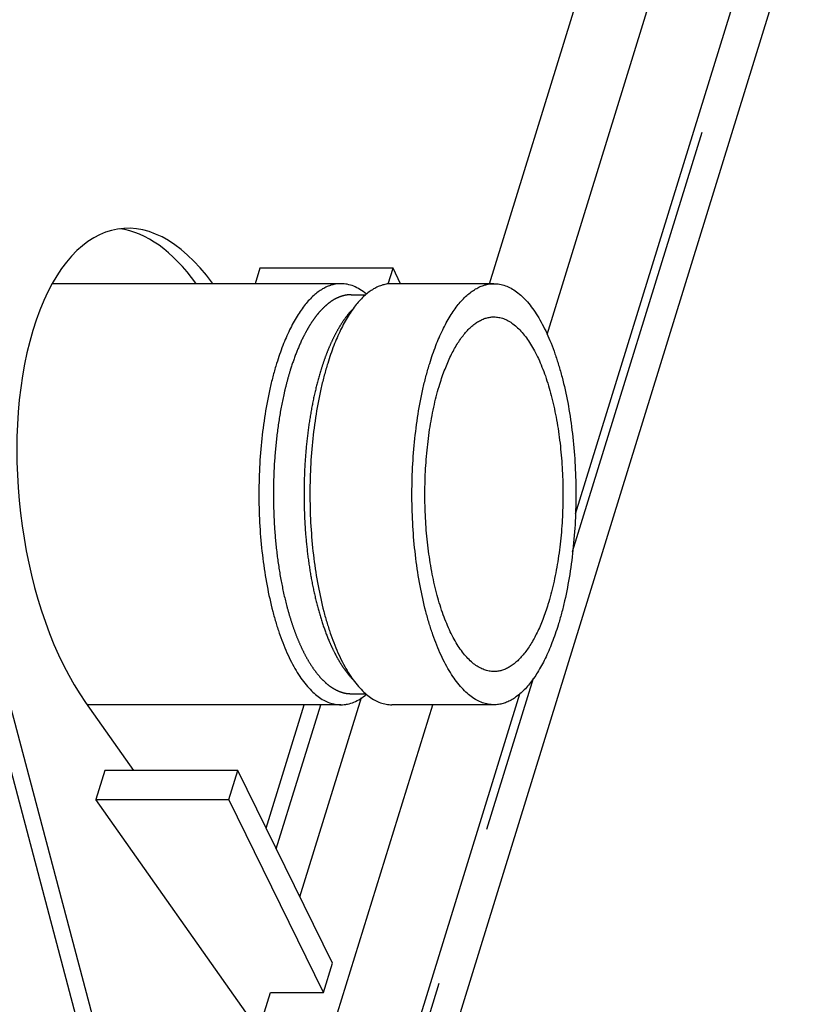
# Model space of a CAD drawing. Units: inches. Extents: x 0 to 11, y 0 to 8.5.
# Drawn here: x 3 to 3.5, y 6.2 to 6.8 of the extents above; entities that cross this region are included whole.
import ezdxf

# ---------------------------------------------------------------- set-up
doc = ezdxf.new("R2010")
doc.units = ezdxf.units.IN
doc.header["$LTSCALE"] = 0.605
doc.header["$MEASUREMENT"] = 0
doc.linetypes.add('PHANTOM', pattern=[0.8, 0.45, -0.05, 0.1, -0.05, 0.1, -0.05])
doc.layers.get('0').update_dxf_attribs({"linetype": 'CONTINUOUS'})
doc.layers.add('02___PRT_ALL_AXES', color=7, linetype='CONTINUOUS')
doc.layers.add('DEFAULT_3', color=7, linetype='PHANTOM')
doc.styles.get("Standard").update_dxf_attribs({"font": 'txt', "width": 0.8})
doc.dimstyles.new('DIMSTYLE_1', dxfattribs={"dimtxt": 0.15625, "dimasz": 0.1875, "dimexe": 0.125, "dimexo": 0.0625, "dimgap": 0.078125, "dimtad": 0, "dimtih": 1, "dimtoh": 1, "dimlfac": 9.090909, "dimzin": 4, "dimdsep": 46, "dimtxsty": 'Standard', "dimblk": 'CLOSED', "dimblk1": 'CLOSED', "dimblk2": 'CLOSED', "dimcen": 0.09, "dimazin": 1, "dimtfac": 1, "dimtofl": 0, "dimtmove": 0, "dimatfit": 3, "dimldrblk": 'CLOSED', "dimfxl": 1, "dimtolj": 1, "dimtzin": 4, "dimarcsym": 0})

# ---------------------------------------------------------------- blocks, each defined once
blk = doc.blocks.new('_CLOSED')
at = {"color": 0, "linetype": 'ByBlock'}
for p, q in [((0, 0), (-1, 0.1667)), ((-1, 0.1667), (-1, -0.1667)), ((-1, -0.1667), (0, 0)), ((-1, 0), (0, 0))]:
    blk.add_line(p, q, dxfattribs=at)
blk = doc.blocks.new('*D1')
at = {"color": 2, "linetype": 'Continuous', "transparency": 16777216}
for p, q in [((3.41574, 7.18287), (3.5623, 7.18287)), ((3.5623, 7.18287), (3.9998, 7.18287)), ((3.8748, 7.18287), (3.8748, 6.46441)), ((3.8748, 5.43344), (3.8748, 6.15191)), ((2.89506, 5.43344), (3.5623, 5.43344)), ((3.5623, 5.43344), (3.9998, 5.43344))]:
    blk.add_line(p, q, dxfattribs=at)
at = {"color": 2, "linetype": 'Continuous', "transparency": 16777216, "xscale": 0.1875, "yscale": 0.1875, "zscale": 0.1875}
for p, rotation in [((3.8748, 7.18287), 90), ((3.8748, 5.43344), 270)]:
    blk.add_blockref('_CLOSED', p, dxfattribs=dict(at, rotation=rotation))

msp = doc.modelspace()

# ---------------------------------------------------------------- linework, layer by layer
at = {"color": 7, "linetype": 'Continuous'}
for p, q in [((3.07551, 6.03356), (2.79961, 7.07365)), ((3.08575, 6.03356), (2.80985, 7.07365)), ((3.32998, 6.59898), (3.42122, 6.89422)), ((3.29415, 6.63058), (3.36897, 6.87267)), ((3.34759, 6.48785), (3.45309, 6.82926)), ((3.46786, 6.79917), (3.13502, 5.7221)), ((3.15179, 6.64013), (3.14884, 6.63058)), ((3.23434, 6.64013), (3.15179, 6.64013)), ((3.23134, 6.63043), (3.23434, 6.64013)), ((3.23902, 6.63058), (3.23434, 6.64013)), ((3.20831, 6.6237), (3.2174, 6.6237)), ((3.12025, 5.75218), (3.31306, 6.3761)), ((3.17659, 6.25015), (3.21484, 6.37392)), ((3.20831, 6.3762), (3.21776, 6.3762)), ((3.04356, 6.3707), (3.07323, 6.32864)), ((3.08837, 5.81714), (3.25901, 6.36933)), ((3.15564, 6.29285), (3.17927, 6.36933)), ((3.16192, 6.28005), (3.18951, 6.36933)), ((3.05553, 6.32864), (3.04994, 6.31055)), ((3.13808, 6.32864), (3.05553, 6.32864)), ((3.13249, 6.31055), (3.13808, 6.32864)), ((3.1968, 6.20898), (3.13808, 6.32864)), ((3.04994, 6.31055), (3.13249, 6.31055)), ((3.151, 6.16732), (3.04994, 6.31055)), ((3.19121, 6.19089), (3.13249, 6.31055)), ((3.19121, 6.19089), (3.1968, 6.20898)), ((3.04944, 5.83868), (3.15828, 6.19089)), ((3.15828, 6.19089), (3.19121, 6.19089))]:
    msp.add_line(p, q, dxfattribs=at)
msp.add_arc((3.19341, 6.59507), 0.03791, 49.76695, 50.17435, dxfattribs=at)
for centre, end_param in [((3.0835, 6.49995), 8.700425), ((3.07326, 6.49995), 6.164959)]:
    msp.add_ellipse(centre, major_axis=(-0.01804, 0.16476), ratio=0.489579, start_param=5.574511, end_param=end_param, dxfattribs=at)
for points, knots in [([(3.20198, 6.63058), (3.20102, 6.63058), (3.19909, 6.63044), (3.19622, 6.62981), (3.19337, 6.62876), (3.19055, 6.62731), (3.18777, 6.62545), (3.18504, 6.6232), (3.18237, 6.62056), (3.17976, 6.61754), (3.17723, 6.61415), (3.17386, 6.60901), (3.16991, 6.6017), (3.16569, 6.59189), (3.16328, 6.58485), (3.16213, 6.58115)], [0, 0, 0, 0, 0.042633, 0.086009, 0.130824, 0.177696, 0.227138, 0.279558, 0.335269, 0.394487, 0.45736, 0.523961, 0.668327, 0.827333, 1, 1, 1, 1]), ([(3.23364, 6.63058), (3.23268, 6.63058), (3.23075, 6.63044), (3.22788, 6.62981), (3.22503, 6.62876), (3.22221, 6.62731), (3.21943, 6.62545), (3.21671, 6.6232), (3.21403, 6.62056), (3.21143, 6.61754), (3.20889, 6.61415), (3.20552, 6.60901), (3.20157, 6.6017), (3.19736, 6.59189), (3.19494, 6.58485), (3.19379, 6.58115)], [0, 0, 0, 0, 0.042633, 0.086009, 0.130824, 0.177696, 0.227138, 0.279558, 0.335269, 0.394487, 0.45736, 0.523961, 0.668327, 0.827333, 1, 1, 1, 1]), ([(3.21769, 6.62419), (3.21648, 6.6252), (3.21401, 6.62701), (3.21006, 6.62906), (3.20604, 6.6303), (3.20332, 6.63058), (3.20198, 6.63058)], [0, 0, 0, 0, 0.274309, 0.528538, 0.768146, 1, 1, 1, 1]), ([(3.26341, 6.56833), (3.26437, 6.57145), (3.26641, 6.57737), (3.26996, 6.58564), (3.27328, 6.59179), (3.27612, 6.59612), (3.27826, 6.59897), (3.28045, 6.60152), (3.2827, 6.60374), (3.285, 6.60564), (3.28734, 6.6072), (3.28971, 6.60843), (3.29211, 6.60931), (3.29453, 6.60984), (3.29616, 6.60995), (3.29696, 6.60995)], [0, 0, 0, 0, 0.172662, 0.331675, 0.47604, 0.542639, 0.605513, 0.664731, 0.720442, 0.772863, 0.822303, 0.869176, 0.913991, 0.957367, 1, 1, 1, 1]), ([(3.29696, 6.60995), (3.29797, 6.60995), (3.30001, 6.60977), (3.30302, 6.60894), (3.306, 6.60757), (3.30892, 6.60567), (3.31178, 6.60326), (3.31456, 6.60034), (3.31725, 6.59694), (3.31984, 6.59306), (3.32231, 6.58874), (3.32466, 6.58398), (3.32688, 6.5788), (3.32971, 6.57122), (3.33279, 6.56088), (3.33573, 6.54757), (3.33792, 6.53333), (3.33933, 6.51845), (3.33992, 6.5032), (3.33968, 6.4879), (3.33862, 6.47282), (3.33676, 6.45828), (3.33413, 6.44454), (3.33181, 6.43576), (3.33052, 6.43158)], [0, 0, 0, 0, 0.015429, 0.031271, 0.047902, 0.065632, 0.084699, 0.105271, 0.127457, 0.151313, 0.176857, 0.204072, 0.232914, 0.263319, 0.328445, 0.398615, 0.472789, 0.549798, 0.628387, 0.707254, 0.78509, 0.860615, 0.93262, 1, 1, 1, 1]), ([(3.16213, 6.58115), (3.16138, 6.57871), (3.15995, 6.57371), (3.15737, 6.56325), (3.15473, 6.54945), (3.15251, 6.53217), (3.15125, 6.51427), (3.15097, 6.49609), (3.15167, 6.47799), (3.15334, 6.46031), (3.15594, 6.44341), (3.1589, 6.43), (3.16172, 6.41994), (3.16399, 6.41292), (3.16645, 6.40632), (3.16908, 6.40018), (3.17188, 6.39452), (3.17482, 6.38938), (3.17789, 6.38478), (3.18108, 6.38074), (3.18438, 6.37728), (3.18777, 6.37441), (3.19125, 6.37216), (3.19478, 6.37053), (3.19837, 6.36955), (3.20079, 6.36933), (3.20198, 6.36933)], [0, 0, 0, 0, 0.033047, 0.067391, 0.139393, 0.214916, 0.29275, 0.371615, 0.450202, 0.527209, 0.601382, 0.67155, 0.704807, 0.736688, 0.767092, 0.795933, 0.823147, 0.848691, 0.872546, 0.894731, 0.915303, 0.93437, 0.9521, 0.96873, 0.984572, 1, 1, 1, 1]), ([(3.19379, 6.58115), (3.19304, 6.57871), (3.19161, 6.57371), (3.18903, 6.56325), (3.18639, 6.54945), (3.18417, 6.53217), (3.18291, 6.51427), (3.18263, 6.49609), (3.18333, 6.47799), (3.185, 6.46031), (3.1876, 6.44341), (3.19056, 6.43), (3.19338, 6.41994), (3.19565, 6.41292), (3.19811, 6.40632), (3.20075, 6.40018), (3.20354, 6.39452), (3.20648, 6.38938), (3.20955, 6.38478), (3.21274, 6.38074), (3.21604, 6.37728), (3.21944, 6.37441), (3.22291, 6.37216), (3.22644, 6.37053), (3.23003, 6.36955), (3.23245, 6.36933), (3.23364, 6.36933)], [0, 0, 0, 0, 0.033047, 0.067391, 0.139393, 0.214916, 0.29275, 0.371615, 0.450202, 0.527209, 0.601382, 0.67155, 0.704807, 0.736688, 0.767092, 0.795933, 0.823147, 0.848691, 0.872546, 0.894731, 0.915303, 0.93437, 0.9521, 0.96873, 0.984572, 1, 1, 1, 1]), ([(3.29696, 6.38995), (3.29596, 6.38995), (3.29392, 6.39014), (3.2909, 6.39097), (3.28793, 6.39234), (3.285, 6.39424), (3.28215, 6.39665), (3.27937, 6.39956), (3.27668, 6.40297), (3.27409, 6.40684), (3.27161, 6.41117), (3.26926, 6.41593), (3.26705, 6.4211), (3.26422, 6.42868), (3.26113, 6.43902), (3.2582, 6.45234), (3.256, 6.46657), (3.2546, 6.48146), (3.25401, 6.4967), (3.25425, 6.51201), (3.25531, 6.52709), (3.25717, 6.54163), (3.2598, 6.55537), (3.26211, 6.56414), (3.26341, 6.56833)], [0, 0, 0, 0, 0.015429, 0.031271, 0.047902, 0.065632, 0.084699, 0.105271, 0.127457, 0.151313, 0.176857, 0.204072, 0.232914, 0.263319, 0.328445, 0.398615, 0.472789, 0.549798, 0.628387, 0.707254, 0.78509, 0.860615, 0.93262, 1, 1, 1, 1]), ([(3.33052, 6.43158), (3.32956, 6.42846), (3.32752, 6.42253), (3.32397, 6.41427), (3.32064, 6.40811), (3.31781, 6.40379), (3.31567, 6.40093), (3.31347, 6.39839), (3.31122, 6.39617), (3.30893, 6.39427), (3.30659, 6.39271), (3.30422, 6.39148), (3.30181, 6.3906), (3.29939, 6.39007), (3.29777, 6.38995), (3.29696, 6.38995)], [0, 0, 0, 0, 0.172662, 0.331675, 0.47604, 0.542639, 0.605513, 0.664731, 0.720442, 0.772863, 0.822303, 0.869176, 0.913991, 0.957367, 1, 1, 1, 1]), ([(3.20198, 6.36933), (3.20266, 6.36933), (3.20402, 6.3694), (3.20677, 6.36982), (3.21022, 6.37091), (3.21424, 6.37303), (3.21675, 6.37491), (3.21798, 6.37596)], [0, 0, 0, 0, 0.115237, 0.231498, 0.470717, 0.725031, 1, 1, 1, 1])]:
    msp.add_open_spline(points, degree=3, knots=knots, dxfattribs=at)
at = {"layer": '02___PRT_ALL_AXES', "color": 7, "linetype": 'Continuous'}
for p, q in [((3.20198, 6.63058), (3.02316, 6.63058)), ((3.29696, 6.63058), (3.23364, 6.63058)), ((3.20198, 6.36933), (3.04453, 6.36933)), ((3.29696, 6.36933), (3.23364, 6.36933))]:
    msp.add_line(p, q, dxfattribs=at)
for points, knots in [([(3.25712, 6.58115), (3.25826, 6.58485), (3.26068, 6.59189), (3.2649, 6.6017), (3.26885, 6.60901), (3.27221, 6.61415), (3.27475, 6.61754), (3.27736, 6.62056), (3.28003, 6.6232), (3.28276, 6.62545), (3.28553, 6.62731), (3.28835, 6.62876), (3.2912, 6.62981), (3.29408, 6.63044), (3.29601, 6.63058), (3.29696, 6.63058)], [0, 0, 0, 0, 0.172667, 0.331673, 0.476039, 0.54264, 0.605513, 0.664731, 0.720442, 0.772862, 0.822304, 0.869176, 0.913991, 0.957367, 1, 1, 1, 1]), ([(3.29696, 6.63058), (3.29815, 6.63058), (3.30058, 6.63036), (3.30416, 6.62937), (3.3077, 6.62775), (3.31117, 6.62549), (3.31456, 6.62263), (3.31786, 6.61917), (3.32105, 6.61512), (3.32413, 6.61052), (3.32707, 6.60538), (3.32986, 6.59973), (3.33249, 6.59359), (3.33495, 6.58699), (3.33722, 6.57997), (3.34004, 6.56991), (3.343, 6.5565), (3.34561, 6.53959), (3.34727, 6.52192), (3.34797, 6.50381), (3.34769, 6.48563), (3.34643, 6.46773), (3.34422, 6.45046), (3.34158, 6.43665), (3.339, 6.4262), (3.33756, 6.42119), (3.33681, 6.41876)], [0, 0, 0, 0, 0.015428, 0.03127, 0.0479, 0.06563, 0.084697, 0.105269, 0.127454, 0.151309, 0.176853, 0.204067, 0.232908, 0.263312, 0.295193, 0.32845, 0.398618, 0.472791, 0.549798, 0.628385, 0.70725, 0.785084, 0.860607, 0.932609, 0.966953, 1, 1, 1, 1]), ([(3.29696, 6.36933), (3.29577, 6.36933), (3.29335, 6.36955), (3.28977, 6.37053), (3.28623, 6.37216), (3.28276, 6.37441), (3.27937, 6.37728), (3.27607, 6.38074), (3.27287, 6.38478), (3.2698, 6.38938), (3.26686, 6.39452), (3.26407, 6.40018), (3.26144, 6.40632), (3.25898, 6.41292), (3.2567, 6.41994), (3.25388, 6.43), (3.25093, 6.44341), (3.24832, 6.46031), (3.24665, 6.47799), (3.24595, 6.49609), (3.24624, 6.51427), (3.2475, 6.53217), (3.24971, 6.54945), (3.25235, 6.56325), (3.25493, 6.57371), (3.25636, 6.57871), (3.25712, 6.58115)], [0, 0, 0, 0, 0.015428, 0.03127, 0.0479, 0.06563, 0.084697, 0.105269, 0.127454, 0.151309, 0.176853, 0.204067, 0.232908, 0.263312, 0.295193, 0.32845, 0.398618, 0.472791, 0.549798, 0.628385, 0.70725, 0.785084, 0.860607, 0.932609, 0.966953, 1, 1, 1, 1]), ([(3.33681, 6.41876), (3.33567, 6.41506), (3.33325, 6.40802), (3.32903, 6.3982), (3.32508, 6.39089), (3.32171, 6.38576), (3.31918, 6.38237), (3.31657, 6.37935), (3.3139, 6.37671), (3.31117, 6.37446), (3.30839, 6.3726), (3.30558, 6.37114), (3.30272, 6.3701), (3.29985, 6.36947), (3.29792, 6.36933), (3.29696, 6.36933)], [0, 0, 0, 0, 0.172667, 0.331673, 0.476039, 0.54264, 0.605513, 0.664731, 0.720442, 0.772862, 0.822304, 0.869176, 0.913991, 0.957367, 1, 1, 1, 1])]:
    msp.add_open_spline(points, degree=3, knots=knots, dxfattribs=at)
at = {"layer": 'DEFAULT_3', "color": 7, "linetype": 'PHANTOM'}
for p, q in [((3.34581, 6.46441), (3.45645, 6.82242)), ((3.12361, 5.74534), (3.32154, 6.38587))]:
    msp.add_line(p, q, dxfattribs=at)
for points, knots in [([(3.20831, 6.6237), (3.20741, 6.6237), (3.20558, 6.62357), (3.20285, 6.62297), (3.20015, 6.62198), (3.19748, 6.62061), (3.19485, 6.61885), (3.19227, 6.61671), (3.18974, 6.61421), (3.18727, 6.61135), (3.18486, 6.60814), (3.18253, 6.60459), (3.18029, 6.60071), (3.17734, 6.59498), (3.17394, 6.58705), (3.17165, 6.58038), (3.17056, 6.57688)], [0, 0, 0, 0, 0.042631, 0.086005, 0.130819, 0.177688, 0.227127, 0.279546, 0.335254, 0.394469, 0.45734, 0.523937, 0.594277, 0.668341, 0.827346, 1, 1, 1, 1]), ([(3.20917, 6.6146), (3.20818, 6.61357), (3.20623, 6.61133), (3.20349, 6.60763), (3.20085, 6.60349), (3.19832, 6.59893), (3.19591, 6.59395), (3.19363, 6.58859), (3.19149, 6.58287), (3.19019, 6.57891), (3.18956, 6.57688)], [0, 0, 0, 0, 0.100137, 0.207362, 0.321824, 0.443544, 0.572445, 0.708371, 0.851038, 1, 1, 1, 1]), ([(3.17056, 6.57688), (3.16985, 6.57457), (3.16849, 6.56983), (3.16605, 6.55992), (3.16355, 6.54684), (3.16145, 6.53048), (3.16025, 6.51352), (3.15999, 6.4963), (3.16065, 6.47915), (3.16223, 6.4624), (3.1647, 6.44638), (3.1675, 6.43368), (3.17017, 6.42415), (3.17232, 6.4175), (3.17465, 6.41125), (3.17715, 6.40543), (3.17979, 6.40007), (3.18258, 6.3952), (3.18549, 6.39085), (3.18852, 6.38702), (3.19164, 6.38374), (3.19485, 6.38102), (3.19814, 6.37889), (3.20149, 6.37734), (3.20489, 6.37641), (3.20718, 6.3762), (3.20831, 6.3762)], [0, 0, 0, 0, 0.033045, 0.06739, 0.139394, 0.214916, 0.29275, 0.371615, 0.450202, 0.527209, 0.601382, 0.67155, 0.704807, 0.736688, 0.767092, 0.795933, 0.823148, 0.848691, 0.872546, 0.894731, 0.915303, 0.93437, 0.952099, 0.96873, 0.984571, 1, 1, 1, 1]), ([(3.18956, 6.57688), (3.18836, 6.57301), (3.18617, 6.56495), (3.18354, 6.55238), (3.18148, 6.53911), (3.18003, 6.52533), (3.17921, 6.5112), (3.17902, 6.49692), (3.17948, 6.48269), (3.18057, 6.46868), (3.18228, 6.45509), (3.18459, 6.4421), (3.18746, 6.42988), (3.19085, 6.4186), (3.19416, 6.4099), (3.19705, 6.40356), (3.19927, 6.39922), (3.20158, 6.39523), (3.20398, 6.39158), (3.20646, 6.3883), (3.20822, 6.3863), (3.20911, 6.38537)], [0, 0, 0, 0, 0.061217, 0.126079, 0.193893, 0.263944, 0.335449, 0.4076, 0.479577, 0.550562, 0.619759, 0.686406, 0.749796, 0.809298, 0.864377, 0.890131, 0.914641, 0.937883, 0.959848, 0.980544, 1, 1, 1, 1])]:
    msp.add_open_spline(points, degree=3, knots=knots, dxfattribs=at)

# ---------------------------------------------------------------- dimensions: what is measured, and where the dimension line sits
at = {"color": 2, "linetype": 'Continuous'}
dim = msp.add_linear_dim(base=(3.8748, 5.43344), p1=(3.35324, 7.18287), p2=(2.83256, 5.43344), angle=270, text='19.00', dimstyle='DIMSTYLE_1', dxfattribs=at)
dim.commit()
dim.dimension.update_dxf_attribs({"geometry": '*D1', "text_midpoint": (3.5623, 6.23003), "dimtype": 160})

doc.saveas('drawing.dxf')
